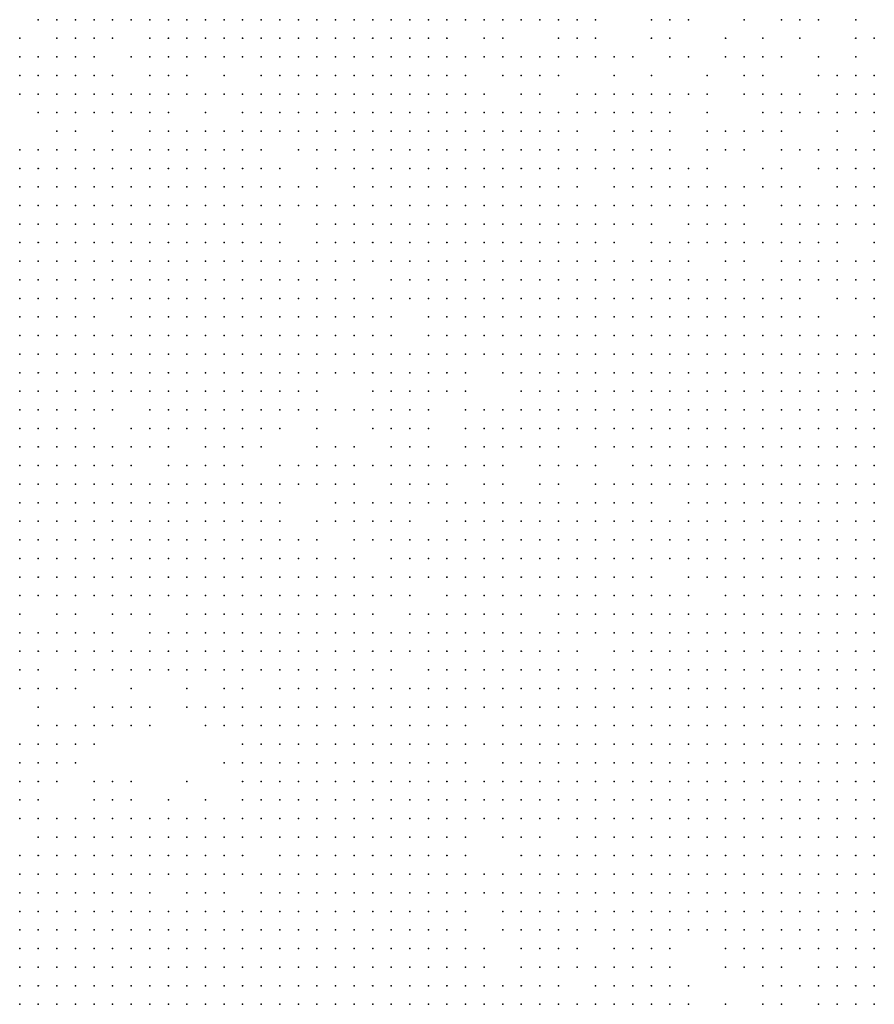
# Model space of a CAD drawing. Units: inches. Extents: x -1.5 to 1.5, y -0.87 to 0.87.
# Drawn here: x -0.19 to -0.1, y -0.52 to -0.41 of the extents above; entities that cross this region are included whole.
import ezdxf

# ---------------------------------------------------------------- set-up
doc = ezdxf.new("R2010")
doc.units = ezdxf.units.IN
doc.header["$MEASUREMENT"] = 0
doc.header["$PDMODE"] = 32
doc.header["$PDSIZE"] = 1e-05

msp = doc.modelspace()

# ---------------------------------------------------------------- linework, layer by layer
at = {"color": 0}
for p in [(-0.186, -0.414), (-0.184, -0.414), (-0.182, -0.414), (-0.18, -0.414), (-0.178, -0.414), (-0.176, -0.414), (-0.174, -0.414), (-0.172, -0.414), (-0.17, -0.414), (-0.168, -0.414), (-0.166, -0.414), (-0.164, -0.414), (-0.162, -0.414), (-0.16, -0.414), (-0.158, -0.414), (-0.156, -0.414), (-0.154, -0.414), (-0.152, -0.414), (-0.15, -0.414), (-0.148, -0.414), (-0.146, -0.414), (-0.144, -0.414), (-0.142, -0.414), (-0.14, -0.414), (-0.138, -0.414), (-0.136, -0.414), (-0.134, -0.414), (-0.132, -0.414), (-0.13, -0.414), (-0.128, -0.414), (-0.126, -0.414), (-0.12, -0.414), (-0.118, -0.414), (-0.116, -0.414), (-0.11, -0.414), (-0.106, -0.414), (-0.104, -0.414), (-0.102, -0.414), (-0.098, -0.414), (-0.188, -0.416), (-0.184, -0.416), (-0.182, -0.416), (-0.18, -0.416), (-0.178, -0.416), (-0.174, -0.416), (-0.172, -0.416), (-0.17, -0.416), (-0.168, -0.416), (-0.166, -0.416), (-0.164, -0.416), (-0.162, -0.416), (-0.16, -0.416), (-0.158, -0.416), (-0.156, -0.416), (-0.154, -0.416), (-0.152, -0.416), (-0.15, -0.416), (-0.148, -0.416), (-0.146, -0.416), (-0.144, -0.416), (-0.142, -0.416), (-0.138, -0.416), (-0.136, -0.416), (-0.13, -0.416), (-0.128, -0.416), (-0.126, -0.416), (-0.12, -0.416), (-0.118, -0.416), (-0.112, -0.416), (-0.108, -0.416), (-0.104, -0.416), (-0.098, -0.416), (-0.096, -0.416), (-0.188, -0.418), (-0.186, -0.418), (-0.184, -0.418), (-0.182, -0.418), (-0.18, -0.418), (-0.176, -0.418), (-0.174, -0.418), (-0.172, -0.418), (-0.17, -0.418), (-0.168, -0.418), (-0.166, -0.418), (-0.164, -0.418), (-0.162, -0.418), (-0.16, -0.418), (-0.158, -0.418), (-0.156, -0.418), (-0.154, -0.418), (-0.152, -0.418), (-0.15, -0.418), (-0.148, -0.418), (-0.146, -0.418), (-0.144, -0.418), (-0.142, -0.418), (-0.14, -0.418), (-0.138, -0.418), (-0.136, -0.418), (-0.134, -0.418), (-0.132, -0.418), (-0.13, -0.418), (-0.128, -0.418), (-0.126, -0.418), (-0.124, -0.418), (-0.122, -0.418), (-0.118, -0.418), (-0.116, -0.418), (-0.112, -0.418), (-0.11, -0.418), (-0.108, -0.418), (-0.106, -0.418), (-0.102, -0.418), (-0.098, -0.418), (-0.188, -0.42), (-0.186, -0.42), (-0.184, -0.42), (-0.182, -0.42), (-0.18, -0.42), (-0.178, -0.42), (-0.174, -0.42), (-0.172, -0.42), (-0.17, -0.42), (-0.166, -0.42), (-0.162, -0.42), (-0.16, -0.42), (-0.158, -0.42), (-0.156, -0.42), (-0.154, -0.42), (-0.152, -0.42), (-0.15, -0.42), (-0.148, -0.42), (-0.146, -0.42), (-0.144, -0.42), (-0.142, -0.42), (-0.14, -0.42), (-0.136, -0.42), (-0.134, -0.42), (-0.132, -0.42), (-0.13, -0.42), (-0.124, -0.42), (-0.12, -0.42), (-0.114, -0.42), (-0.11, -0.42), (-0.108, -0.42), (-0.102, -0.42), (-0.1, -0.42), (-0.098, -0.42), (-0.096, -0.42), (-0.188, -0.422), (-0.186, -0.422), (-0.184, -0.422), (-0.182, -0.422), (-0.18, -0.422), (-0.178, -0.422), (-0.176, -0.422), (-0.174, -0.422), (-0.172, -0.422), (-0.17, -0.422), (-0.168, -0.422), (-0.166, -0.422), (-0.164, -0.422), (-0.162, -0.422), (-0.16, -0.422), (-0.158, -0.422), (-0.156, -0.422), (-0.154, -0.422), (-0.152, -0.422), (-0.15, -0.422), (-0.148, -0.422), (-0.146, -0.422), (-0.144, -0.422), (-0.142, -0.422), (-0.14, -0.422), (-0.138, -0.422), (-0.134, -0.422), (-0.132, -0.422), (-0.128, -0.422), (-0.126, -0.422), (-0.124, -0.422), (-0.122, -0.422), (-0.12, -0.422), (-0.118, -0.422), (-0.116, -0.422), (-0.114, -0.422), (-0.11, -0.422), (-0.108, -0.422), (-0.106, -0.422), (-0.104, -0.422), (-0.1, -0.422), (-0.098, -0.422), (-0.096, -0.422), (-0.186, -0.424), (-0.184, -0.424), (-0.182, -0.424), (-0.18, -0.424), (-0.178, -0.424), (-0.176, -0.424), (-0.174, -0.424), (-0.172, -0.424), (-0.168, -0.424), (-0.164, -0.424), (-0.162, -0.424), (-0.16, -0.424), (-0.158, -0.424), (-0.156, -0.424), (-0.154, -0.424), (-0.152, -0.424), (-0.15, -0.424), (-0.148, -0.424), (-0.146, -0.424), (-0.144, -0.424), (-0.142, -0.424), (-0.14, -0.424), (-0.138, -0.424), (-0.136, -0.424), (-0.134, -0.424), (-0.132, -0.424), (-0.13, -0.424), (-0.128, -0.424), (-0.126, -0.424), (-0.124, -0.424), (-0.122, -0.424), (-0.12, -0.424), (-0.118, -0.424), (-0.114, -0.424), (-0.108, -0.424), (-0.106, -0.424), (-0.104, -0.424), (-0.102, -0.424), (-0.1, -0.424), (-0.098, -0.424), (-0.096, -0.424), (-0.184, -0.426), (-0.182, -0.426), (-0.178, -0.426), (-0.174, -0.426), (-0.172, -0.426), (-0.17, -0.426), (-0.168, -0.426), (-0.166, -0.426), (-0.164, -0.426), (-0.162, -0.426), (-0.16, -0.426), (-0.158, -0.426), (-0.156, -0.426), (-0.154, -0.426), (-0.152, -0.426), (-0.15, -0.426), (-0.148, -0.426), (-0.146, -0.426), (-0.144, -0.426), (-0.142, -0.426), (-0.14, -0.426), (-0.138, -0.426), (-0.136, -0.426), (-0.134, -0.426), (-0.132, -0.426), (-0.13, -0.426), (-0.128, -0.426), (-0.124, -0.426), (-0.122, -0.426), (-0.12, -0.426), (-0.118, -0.426), (-0.114, -0.426), (-0.112, -0.426), (-0.11, -0.426), (-0.108, -0.426), (-0.106, -0.426), (-0.1, -0.426), (-0.096, -0.426), (-0.188, -0.428), (-0.186, -0.428), (-0.184, -0.428), (-0.182, -0.428), (-0.18, -0.428), (-0.178, -0.428), (-0.176, -0.428), (-0.174, -0.428), (-0.172, -0.428), (-0.17, -0.428), (-0.168, -0.428), (-0.166, -0.428), (-0.164, -0.428), (-0.162, -0.428), (-0.158, -0.428), (-0.156, -0.428), (-0.154, -0.428), (-0.152, -0.428), (-0.15, -0.428), (-0.148, -0.428), (-0.146, -0.428), (-0.144, -0.428), (-0.142, -0.428), (-0.14, -0.428), (-0.138, -0.428), (-0.136, -0.428), (-0.134, -0.428), (-0.132, -0.428), (-0.13, -0.428), (-0.128, -0.428), (-0.126, -0.428), (-0.124, -0.428), (-0.122, -0.428), (-0.12, -0.428), (-0.118, -0.428), (-0.114, -0.428), (-0.112, -0.428), (-0.11, -0.428), (-0.106, -0.428), (-0.104, -0.428), (-0.102, -0.428), (-0.1, -0.428), (-0.098, -0.428), (-0.096, -0.428), (-0.188, -0.43), (-0.186, -0.43), (-0.184, -0.43), (-0.182, -0.43), (-0.18, -0.43), (-0.178, -0.43), (-0.176, -0.43), (-0.174, -0.43), (-0.172, -0.43), (-0.17, -0.43), (-0.168, -0.43), (-0.166, -0.43), (-0.164, -0.43), (-0.162, -0.43), (-0.16, -0.43), (-0.156, -0.43), (-0.154, -0.43), (-0.152, -0.43), (-0.15, -0.43), (-0.148, -0.43), (-0.146, -0.43), (-0.144, -0.43), (-0.142, -0.43), (-0.14, -0.43), (-0.138, -0.43), (-0.136, -0.43), (-0.134, -0.43), (-0.132, -0.43), (-0.13, -0.43), (-0.128, -0.43), (-0.126, -0.43), (-0.124, -0.43), (-0.122, -0.43), (-0.12, -0.43), (-0.118, -0.43), (-0.116, -0.43), (-0.114, -0.43), (-0.108, -0.43), (-0.106, -0.43), (-0.102, -0.43), (-0.1, -0.43), (-0.098, -0.43), (-0.096, -0.43), (-0.188, -0.432), (-0.186, -0.432), (-0.184, -0.432), (-0.182, -0.432), (-0.18, -0.432), (-0.178, -0.432), (-0.176, -0.432), (-0.174, -0.432), (-0.172, -0.432), (-0.17, -0.432), (-0.168, -0.432), (-0.166, -0.432), (-0.164, -0.432), (-0.162, -0.432), (-0.16, -0.432), (-0.158, -0.432), (-0.156, -0.432), (-0.152, -0.432), (-0.15, -0.432), (-0.148, -0.432), (-0.146, -0.432), (-0.144, -0.432), (-0.142, -0.432), (-0.14, -0.432), (-0.138, -0.432), (-0.136, -0.432), (-0.134, -0.432), (-0.132, -0.432), (-0.13, -0.432), (-0.128, -0.432), (-0.124, -0.432), (-0.122, -0.432), (-0.12, -0.432), (-0.118, -0.432), (-0.116, -0.432), (-0.114, -0.432), (-0.112, -0.432), (-0.11, -0.432), (-0.108, -0.432), (-0.106, -0.432), (-0.104, -0.432), (-0.1, -0.432), (-0.098, -0.432), (-0.096, -0.432), (-0.188, -0.434), (-0.186, -0.434), (-0.184, -0.434), (-0.182, -0.434), (-0.18, -0.434), (-0.178, -0.434), (-0.176, -0.434), (-0.174, -0.434), (-0.172, -0.434), (-0.17, -0.434), (-0.168, -0.434), (-0.166, -0.434), (-0.164, -0.434), (-0.162, -0.434), (-0.16, -0.434), (-0.158, -0.434), (-0.156, -0.434), (-0.154, -0.434), (-0.152, -0.434), (-0.15, -0.434), (-0.148, -0.434), (-0.146, -0.434), (-0.144, -0.434), (-0.142, -0.434), (-0.14, -0.434), (-0.138, -0.434), (-0.136, -0.434), (-0.134, -0.434), (-0.132, -0.434), (-0.13, -0.434), (-0.128, -0.434), (-0.126, -0.434), (-0.124, -0.434), (-0.122, -0.434), (-0.12, -0.434), (-0.118, -0.434), (-0.116, -0.434), (-0.114, -0.434), (-0.112, -0.434), (-0.11, -0.434), (-0.106, -0.434), (-0.104, -0.434), (-0.102, -0.434), (-0.1, -0.434), (-0.098, -0.434), (-0.096, -0.434), (-0.188, -0.436), (-0.186, -0.436), (-0.184, -0.436), (-0.182, -0.436), (-0.18, -0.436), (-0.178, -0.436), (-0.176, -0.436), (-0.174, -0.436), (-0.172, -0.436), (-0.17, -0.436), (-0.168, -0.436), (-0.166, -0.436), (-0.164, -0.436), (-0.162, -0.436), (-0.16, -0.436), (-0.156, -0.436), (-0.154, -0.436), (-0.152, -0.436), (-0.15, -0.436), (-0.148, -0.436), (-0.146, -0.436), (-0.144, -0.436), (-0.142, -0.436), (-0.14, -0.436), (-0.138, -0.436), (-0.136, -0.436), (-0.134, -0.436), (-0.132, -0.436), (-0.13, -0.436), (-0.128, -0.436), (-0.126, -0.436), (-0.124, -0.436), (-0.122, -0.436), (-0.12, -0.436), (-0.116, -0.436), (-0.114, -0.436), (-0.112, -0.436), (-0.11, -0.436), (-0.106, -0.436), (-0.104, -0.436), (-0.102, -0.436), (-0.1, -0.436), (-0.098, -0.436), (-0.096, -0.436), (-0.188, -0.438), (-0.186, -0.438), (-0.184, -0.438), (-0.182, -0.438), (-0.18, -0.438), (-0.178, -0.438), (-0.176, -0.438), (-0.174, -0.438), (-0.172, -0.438), (-0.17, -0.438), (-0.168, -0.438), (-0.166, -0.438), (-0.164, -0.438), (-0.162, -0.438), (-0.16, -0.438), (-0.156, -0.438), (-0.154, -0.438), (-0.152, -0.438), (-0.15, -0.438), (-0.148, -0.438), (-0.146, -0.438), (-0.144, -0.438), (-0.142, -0.438), (-0.14, -0.438), (-0.138, -0.438), (-0.136, -0.438), (-0.134, -0.438), (-0.132, -0.438), (-0.13, -0.438), (-0.128, -0.438), (-0.126, -0.438), (-0.124, -0.438), (-0.12, -0.438), (-0.118, -0.438), (-0.116, -0.438), (-0.114, -0.438), (-0.112, -0.438), (-0.11, -0.438), (-0.108, -0.438), (-0.106, -0.438), (-0.104, -0.438), (-0.102, -0.438), (-0.1, -0.438), (-0.096, -0.438), (-0.188, -0.44), (-0.186, -0.44), (-0.184, -0.44), (-0.182, -0.44), (-0.18, -0.44), (-0.178, -0.44), (-0.176, -0.44), (-0.174, -0.44), (-0.172, -0.44), (-0.17, -0.44), (-0.168, -0.44), (-0.166, -0.44), (-0.164, -0.44), (-0.162, -0.44), (-0.16, -0.44), (-0.158, -0.44), (-0.156, -0.44), (-0.154, -0.44), (-0.152, -0.44), (-0.15, -0.44), (-0.148, -0.44), (-0.146, -0.44), (-0.144, -0.44), (-0.142, -0.44), (-0.14, -0.44), (-0.138, -0.44), (-0.136, -0.44), (-0.134, -0.44), (-0.132, -0.44), (-0.13, -0.44), (-0.128, -0.44), (-0.126, -0.44), (-0.124, -0.44), (-0.122, -0.44), (-0.12, -0.44), (-0.118, -0.44), (-0.116, -0.44), (-0.112, -0.44), (-0.11, -0.44), (-0.106, -0.44), (-0.104, -0.44), (-0.102, -0.44), (-0.1, -0.44), (-0.098, -0.44), (-0.096, -0.44), (-0.188, -0.442), (-0.186, -0.442), (-0.184, -0.442), (-0.182, -0.442), (-0.18, -0.442), (-0.178, -0.442), (-0.176, -0.442), (-0.174, -0.442), (-0.172, -0.442), (-0.17, -0.442), (-0.168, -0.442), (-0.166, -0.442), (-0.164, -0.442), (-0.162, -0.442), (-0.16, -0.442), (-0.158, -0.442), (-0.156, -0.442), (-0.154, -0.442), (-0.152, -0.442), (-0.148, -0.442), (-0.146, -0.442), (-0.144, -0.442), (-0.142, -0.442), (-0.14, -0.442), (-0.138, -0.442), (-0.136, -0.442), (-0.134, -0.442), (-0.132, -0.442), (-0.13, -0.442), (-0.128, -0.442), (-0.126, -0.442), (-0.124, -0.442), (-0.122, -0.442), (-0.12, -0.442), (-0.118, -0.442), (-0.116, -0.442), (-0.114, -0.442), (-0.112, -0.442), (-0.11, -0.442), (-0.108, -0.442), (-0.106, -0.442), (-0.104, -0.442), (-0.102, -0.442), (-0.1, -0.442), (-0.098, -0.442), (-0.096, -0.442), (-0.188, -0.444), (-0.186, -0.444), (-0.184, -0.444), (-0.182, -0.444), (-0.18, -0.444), (-0.178, -0.444), (-0.176, -0.444), (-0.174, -0.444), (-0.172, -0.444), (-0.17, -0.444), (-0.168, -0.444), (-0.166, -0.444), (-0.164, -0.444), (-0.162, -0.444), (-0.16, -0.444), (-0.158, -0.444), (-0.156, -0.444), (-0.154, -0.444), (-0.152, -0.444), (-0.15, -0.444), (-0.148, -0.444), (-0.146, -0.444), (-0.144, -0.444), (-0.142, -0.444), (-0.14, -0.444), (-0.138, -0.444), (-0.136, -0.444), (-0.134, -0.444), (-0.132, -0.444), (-0.13, -0.444), (-0.128, -0.444), (-0.126, -0.444), (-0.124, -0.444), (-0.122, -0.444), (-0.12, -0.444), (-0.118, -0.444), (-0.116, -0.444), (-0.114, -0.444), (-0.112, -0.444), (-0.11, -0.444), (-0.108, -0.444), (-0.106, -0.444), (-0.104, -0.444), (-0.1, -0.444), (-0.098, -0.444), (-0.096, -0.444), (-0.188, -0.446), (-0.186, -0.446), (-0.184, -0.446), (-0.182, -0.446), (-0.18, -0.446), (-0.176, -0.446), (-0.174, -0.446), (-0.172, -0.446), (-0.17, -0.446), (-0.168, -0.446), (-0.166, -0.446), (-0.164, -0.446), (-0.162, -0.446), (-0.16, -0.446), (-0.158, -0.446), (-0.156, -0.446), (-0.154, -0.446), (-0.152, -0.446), (-0.15, -0.446), (-0.148, -0.446), (-0.144, -0.446), (-0.142, -0.446), (-0.14, -0.446), (-0.138, -0.446), (-0.136, -0.446), (-0.134, -0.446), (-0.132, -0.446), (-0.13, -0.446), (-0.128, -0.446), (-0.126, -0.446), (-0.124, -0.446), (-0.122, -0.446), (-0.12, -0.446), (-0.118, -0.446), (-0.116, -0.446), (-0.114, -0.446), (-0.112, -0.446), (-0.11, -0.446), (-0.108, -0.446), (-0.106, -0.446), (-0.104, -0.446), (-0.102, -0.446), (-0.096, -0.446), (-0.188, -0.448), (-0.186, -0.448), (-0.184, -0.448), (-0.182, -0.448), (-0.18, -0.448), (-0.178, -0.448), (-0.176, -0.448), (-0.174, -0.448), (-0.172, -0.448), (-0.17, -0.448), (-0.168, -0.448), (-0.166, -0.448), (-0.164, -0.448), (-0.162, -0.448), (-0.16, -0.448), (-0.158, -0.448), (-0.156, -0.448), (-0.154, -0.448), (-0.152, -0.448), (-0.15, -0.448), (-0.148, -0.448), (-0.144, -0.448), (-0.142, -0.448), (-0.14, -0.448), (-0.138, -0.448), (-0.136, -0.448), (-0.134, -0.448), (-0.132, -0.448), (-0.13, -0.448), (-0.128, -0.448), (-0.126, -0.448), (-0.124, -0.448), (-0.122, -0.448), (-0.12, -0.448), (-0.118, -0.448), (-0.116, -0.448), (-0.114, -0.448), (-0.112, -0.448), (-0.11, -0.448), (-0.108, -0.448), (-0.106, -0.448), (-0.104, -0.448), (-0.102, -0.448), (-0.1, -0.448), (-0.098, -0.448), (-0.096, -0.448), (-0.188, -0.45), (-0.186, -0.45), (-0.184, -0.45), (-0.182, -0.45), (-0.18, -0.45), (-0.178, -0.45), (-0.176, -0.45), (-0.174, -0.45), (-0.172, -0.45), (-0.17, -0.45), (-0.168, -0.45), (-0.166, -0.45), (-0.164, -0.45), (-0.162, -0.45), (-0.16, -0.45), (-0.158, -0.45), (-0.156, -0.45), (-0.154, -0.45), (-0.152, -0.45), (-0.15, -0.45), (-0.148, -0.45), (-0.146, -0.45), (-0.144, -0.45), (-0.142, -0.45), (-0.14, -0.45), (-0.138, -0.45), (-0.136, -0.45), (-0.134, -0.45), (-0.132, -0.45), (-0.13, -0.45), (-0.128, -0.45), (-0.126, -0.45), (-0.124, -0.45), (-0.122, -0.45), (-0.12, -0.45), (-0.118, -0.45), (-0.116, -0.45), (-0.114, -0.45), (-0.112, -0.45), (-0.11, -0.45), (-0.108, -0.45), (-0.106, -0.45), (-0.104, -0.45), (-0.102, -0.45), (-0.1, -0.45), (-0.098, -0.45), (-0.096, -0.45), (-0.188, -0.452), (-0.186, -0.452), (-0.184, -0.452), (-0.182, -0.452), (-0.18, -0.452), (-0.178, -0.452), (-0.176, -0.452), (-0.174, -0.452), (-0.172, -0.452), (-0.17, -0.452), (-0.168, -0.452), (-0.166, -0.452), (-0.164, -0.452), (-0.162, -0.452), (-0.16, -0.452), (-0.158, -0.452), (-0.156, -0.452), (-0.154, -0.452), (-0.152, -0.452), (-0.15, -0.452), (-0.148, -0.452), (-0.146, -0.452), (-0.144, -0.452), (-0.142, -0.452), (-0.14, -0.452), (-0.136, -0.452), (-0.134, -0.452), (-0.132, -0.452), (-0.13, -0.452), (-0.128, -0.452), (-0.126, -0.452), (-0.124, -0.452), (-0.122, -0.452), (-0.12, -0.452), (-0.118, -0.452), (-0.116, -0.452), (-0.114, -0.452), (-0.112, -0.452), (-0.11, -0.452), (-0.108, -0.452), (-0.106, -0.452), (-0.104, -0.452), (-0.102, -0.452), (-0.1, -0.452), (-0.098, -0.452), (-0.096, -0.452), (-0.188, -0.454), (-0.186, -0.454), (-0.184, -0.454), (-0.182, -0.454), (-0.18, -0.454), (-0.178, -0.454), (-0.176, -0.454), (-0.174, -0.454), (-0.172, -0.454), (-0.17, -0.454), (-0.168, -0.454), (-0.166, -0.454), (-0.164, -0.454), (-0.162, -0.454), (-0.16, -0.454), (-0.158, -0.454), (-0.156, -0.454), (-0.15, -0.454), (-0.148, -0.454), (-0.146, -0.454), (-0.144, -0.454), (-0.142, -0.454), (-0.14, -0.454), (-0.134, -0.454), (-0.132, -0.454), (-0.13, -0.454), (-0.128, -0.454), (-0.126, -0.454), (-0.124, -0.454), (-0.122, -0.454), (-0.12, -0.454), (-0.118, -0.454), (-0.116, -0.454), (-0.114, -0.454), (-0.112, -0.454), (-0.11, -0.454), (-0.108, -0.454), (-0.106, -0.454), (-0.104, -0.454), (-0.102, -0.454), (-0.1, -0.454), (-0.098, -0.454), (-0.096, -0.454), (-0.188, -0.456), (-0.186, -0.456), (-0.184, -0.456), (-0.182, -0.456), (-0.18, -0.456), (-0.178, -0.456), (-0.174, -0.456), (-0.172, -0.456), (-0.17, -0.456), (-0.168, -0.456), (-0.166, -0.456), (-0.164, -0.456), (-0.162, -0.456), (-0.16, -0.456), (-0.158, -0.456), (-0.156, -0.456), (-0.154, -0.456), (-0.152, -0.456), (-0.15, -0.456), (-0.148, -0.456), (-0.146, -0.456), (-0.144, -0.456), (-0.14, -0.456), (-0.138, -0.456), (-0.136, -0.456), (-0.134, -0.456), (-0.132, -0.456), (-0.13, -0.456), (-0.128, -0.456), (-0.126, -0.456), (-0.124, -0.456), (-0.122, -0.456), (-0.12, -0.456), (-0.118, -0.456), (-0.116, -0.456), (-0.114, -0.456), (-0.112, -0.456), (-0.11, -0.456), (-0.108, -0.456), (-0.106, -0.456), (-0.104, -0.456), (-0.102, -0.456), (-0.1, -0.456), (-0.098, -0.456), (-0.096, -0.456), (-0.188, -0.458), (-0.186, -0.458), (-0.184, -0.458), (-0.182, -0.458), (-0.18, -0.458), (-0.176, -0.458), (-0.174, -0.458), (-0.172, -0.458), (-0.17, -0.458), (-0.168, -0.458), (-0.166, -0.458), (-0.164, -0.458), (-0.162, -0.458), (-0.16, -0.458), (-0.156, -0.458), (-0.15, -0.458), (-0.148, -0.458), (-0.146, -0.458), (-0.144, -0.458), (-0.14, -0.458), (-0.138, -0.458), (-0.136, -0.458), (-0.134, -0.458), (-0.132, -0.458), (-0.13, -0.458), (-0.128, -0.458), (-0.126, -0.458), (-0.124, -0.458), (-0.122, -0.458), (-0.12, -0.458), (-0.118, -0.458), (-0.116, -0.458), (-0.114, -0.458), (-0.112, -0.458), (-0.11, -0.458), (-0.108, -0.458), (-0.106, -0.458), (-0.104, -0.458), (-0.102, -0.458), (-0.1, -0.458), (-0.098, -0.458), (-0.096, -0.458), (-0.188, -0.46), (-0.186, -0.46), (-0.184, -0.46), (-0.182, -0.46), (-0.18, -0.46), (-0.178, -0.46), (-0.176, -0.46), (-0.174, -0.46), (-0.172, -0.46), (-0.168, -0.46), (-0.166, -0.46), (-0.164, -0.46), (-0.162, -0.46), (-0.156, -0.46), (-0.154, -0.46), (-0.152, -0.46), (-0.148, -0.46), (-0.146, -0.46), (-0.144, -0.46), (-0.14, -0.46), (-0.138, -0.46), (-0.136, -0.46), (-0.134, -0.46), (-0.132, -0.46), (-0.13, -0.46), (-0.126, -0.46), (-0.124, -0.46), (-0.122, -0.46), (-0.12, -0.46), (-0.118, -0.46), (-0.116, -0.46), (-0.114, -0.46), (-0.112, -0.46), (-0.11, -0.46), (-0.108, -0.46), (-0.106, -0.46), (-0.104, -0.46), (-0.102, -0.46), (-0.1, -0.46), (-0.098, -0.46), (-0.096, -0.46), (-0.188, -0.462), (-0.186, -0.462), (-0.184, -0.462), (-0.182, -0.462), (-0.18, -0.462), (-0.178, -0.462), (-0.176, -0.462), (-0.172, -0.462), (-0.17, -0.462), (-0.168, -0.462), (-0.166, -0.462), (-0.164, -0.462), (-0.16, -0.462), (-0.158, -0.462), (-0.156, -0.462), (-0.154, -0.462), (-0.152, -0.462), (-0.15, -0.462), (-0.148, -0.462), (-0.146, -0.462), (-0.144, -0.462), (-0.142, -0.462), (-0.14, -0.462), (-0.138, -0.462), (-0.136, -0.462), (-0.132, -0.462), (-0.13, -0.462), (-0.128, -0.462), (-0.126, -0.462), (-0.122, -0.462), (-0.12, -0.462), (-0.118, -0.462), (-0.116, -0.462), (-0.114, -0.462), (-0.112, -0.462), (-0.11, -0.462), (-0.108, -0.462), (-0.106, -0.462), (-0.104, -0.462), (-0.102, -0.462), (-0.1, -0.462), (-0.098, -0.462), (-0.096, -0.462), (-0.188, -0.464), (-0.186, -0.464), (-0.184, -0.464), (-0.182, -0.464), (-0.18, -0.464), (-0.178, -0.464), (-0.176, -0.464), (-0.174, -0.464), (-0.172, -0.464), (-0.17, -0.464), (-0.168, -0.464), (-0.166, -0.464), (-0.164, -0.464), (-0.162, -0.464), (-0.16, -0.464), (-0.158, -0.464), (-0.156, -0.464), (-0.154, -0.464), (-0.152, -0.464), (-0.148, -0.464), (-0.146, -0.464), (-0.144, -0.464), (-0.142, -0.464), (-0.138, -0.464), (-0.136, -0.464), (-0.132, -0.464), (-0.13, -0.464), (-0.126, -0.464), (-0.124, -0.464), (-0.122, -0.464), (-0.12, -0.464), (-0.118, -0.464), (-0.116, -0.464), (-0.114, -0.464), (-0.112, -0.464), (-0.11, -0.464), (-0.108, -0.464), (-0.106, -0.464), (-0.104, -0.464), (-0.102, -0.464), (-0.1, -0.464), (-0.098, -0.464), (-0.096, -0.464), (-0.188, -0.466), (-0.186, -0.466), (-0.184, -0.466), (-0.182, -0.466), (-0.18, -0.466), (-0.178, -0.466), (-0.176, -0.466), (-0.174, -0.466), (-0.172, -0.466), (-0.17, -0.466), (-0.168, -0.466), (-0.166, -0.466), (-0.164, -0.466), (-0.162, -0.466), (-0.16, -0.466), (-0.154, -0.466), (-0.152, -0.466), (-0.15, -0.466), (-0.148, -0.466), (-0.146, -0.466), (-0.144, -0.466), (-0.142, -0.466), (-0.14, -0.466), (-0.138, -0.466), (-0.136, -0.466), (-0.134, -0.466), (-0.132, -0.466), (-0.13, -0.466), (-0.128, -0.466), (-0.126, -0.466), (-0.124, -0.466), (-0.122, -0.466), (-0.12, -0.466), (-0.116, -0.466), (-0.114, -0.466), (-0.112, -0.466), (-0.11, -0.466), (-0.108, -0.466), (-0.106, -0.466), (-0.104, -0.466), (-0.102, -0.466), (-0.1, -0.466), (-0.098, -0.466), (-0.096, -0.466), (-0.188, -0.468), (-0.186, -0.468), (-0.184, -0.468), (-0.182, -0.468), (-0.18, -0.468), (-0.178, -0.468), (-0.176, -0.468), (-0.174, -0.468), (-0.172, -0.468), (-0.17, -0.468), (-0.168, -0.468), (-0.166, -0.468), (-0.164, -0.468), (-0.162, -0.468), (-0.16, -0.468), (-0.156, -0.468), (-0.154, -0.468), (-0.152, -0.468), (-0.15, -0.468), (-0.148, -0.468), (-0.146, -0.468), (-0.142, -0.468), (-0.14, -0.468), (-0.138, -0.468), (-0.136, -0.468), (-0.134, -0.468), (-0.132, -0.468), (-0.13, -0.468), (-0.128, -0.468), (-0.126, -0.468), (-0.124, -0.468), (-0.122, -0.468), (-0.12, -0.468), (-0.118, -0.468), (-0.116, -0.468), (-0.114, -0.468), (-0.112, -0.468), (-0.11, -0.468), (-0.108, -0.468), (-0.106, -0.468), (-0.104, -0.468), (-0.102, -0.468), (-0.1, -0.468), (-0.098, -0.468), (-0.096, -0.468), (-0.188, -0.47), (-0.186, -0.47), (-0.184, -0.47), (-0.182, -0.47), (-0.18, -0.47), (-0.178, -0.47), (-0.176, -0.47), (-0.174, -0.47), (-0.172, -0.47), (-0.17, -0.47), (-0.168, -0.47), (-0.166, -0.47), (-0.164, -0.47), (-0.162, -0.47), (-0.16, -0.47), (-0.158, -0.47), (-0.156, -0.47), (-0.152, -0.47), (-0.15, -0.47), (-0.148, -0.47), (-0.146, -0.47), (-0.144, -0.47), (-0.142, -0.47), (-0.14, -0.47), (-0.138, -0.47), (-0.136, -0.47), (-0.134, -0.47), (-0.132, -0.47), (-0.13, -0.47), (-0.128, -0.47), (-0.126, -0.47), (-0.124, -0.47), (-0.122, -0.47), (-0.12, -0.47), (-0.118, -0.47), (-0.116, -0.47), (-0.114, -0.47), (-0.112, -0.47), (-0.11, -0.47), (-0.108, -0.47), (-0.106, -0.47), (-0.104, -0.47), (-0.102, -0.47), (-0.1, -0.47), (-0.098, -0.47), (-0.096, -0.47), (-0.188, -0.472), (-0.186, -0.472), (-0.184, -0.472), (-0.182, -0.472), (-0.18, -0.472), (-0.178, -0.472), (-0.176, -0.472), (-0.174, -0.472), (-0.172, -0.472), (-0.17, -0.472), (-0.168, -0.472), (-0.166, -0.472), (-0.164, -0.472), (-0.162, -0.472), (-0.16, -0.472), (-0.158, -0.472), (-0.156, -0.472), (-0.154, -0.472), (-0.152, -0.472), (-0.148, -0.472), (-0.146, -0.472), (-0.144, -0.472), (-0.142, -0.472), (-0.14, -0.472), (-0.138, -0.472), (-0.136, -0.472), (-0.134, -0.472), (-0.132, -0.472), (-0.13, -0.472), (-0.128, -0.472), (-0.126, -0.472), (-0.124, -0.472), (-0.122, -0.472), (-0.12, -0.472), (-0.118, -0.472), (-0.116, -0.472), (-0.114, -0.472), (-0.112, -0.472), (-0.11, -0.472), (-0.108, -0.472), (-0.106, -0.472), (-0.104, -0.472), (-0.102, -0.472), (-0.1, -0.472), (-0.098, -0.472), (-0.096, -0.472), (-0.188, -0.474), (-0.186, -0.474), (-0.184, -0.474), (-0.182, -0.474), (-0.18, -0.474), (-0.178, -0.474), (-0.176, -0.474), (-0.174, -0.474), (-0.172, -0.474), (-0.17, -0.474), (-0.168, -0.474), (-0.166, -0.474), (-0.164, -0.474), (-0.162, -0.474), (-0.16, -0.474), (-0.158, -0.474), (-0.156, -0.474), (-0.154, -0.474), (-0.152, -0.474), (-0.15, -0.474), (-0.148, -0.474), (-0.146, -0.474), (-0.144, -0.474), (-0.142, -0.474), (-0.14, -0.474), (-0.138, -0.474), (-0.136, -0.474), (-0.134, -0.474), (-0.132, -0.474), (-0.13, -0.474), (-0.128, -0.474), (-0.126, -0.474), (-0.124, -0.474), (-0.122, -0.474), (-0.12, -0.474), (-0.116, -0.474), (-0.114, -0.474), (-0.112, -0.474), (-0.11, -0.474), (-0.108, -0.474), (-0.106, -0.474), (-0.104, -0.474), (-0.102, -0.474), (-0.1, -0.474), (-0.098, -0.474), (-0.096, -0.474), (-0.188, -0.476), (-0.186, -0.476), (-0.184, -0.476), (-0.182, -0.476), (-0.18, -0.476), (-0.178, -0.476), (-0.176, -0.476), (-0.174, -0.476), (-0.172, -0.476), (-0.17, -0.476), (-0.168, -0.476), (-0.166, -0.476), (-0.164, -0.476), (-0.162, -0.476), (-0.16, -0.476), (-0.158, -0.476), (-0.156, -0.476), (-0.154, -0.476), (-0.152, -0.476), (-0.15, -0.476), (-0.148, -0.476), (-0.146, -0.476), (-0.142, -0.476), (-0.14, -0.476), (-0.138, -0.476), (-0.136, -0.476), (-0.134, -0.476), (-0.132, -0.476), (-0.13, -0.476), (-0.128, -0.476), (-0.126, -0.476), (-0.124, -0.476), (-0.122, -0.476), (-0.12, -0.476), (-0.118, -0.476), (-0.116, -0.476), (-0.112, -0.476), (-0.11, -0.476), (-0.108, -0.476), (-0.106, -0.476), (-0.104, -0.476), (-0.102, -0.476), (-0.1, -0.476), (-0.098, -0.476), (-0.096, -0.476), (-0.188, -0.478), (-0.184, -0.478), (-0.182, -0.478), (-0.178, -0.478), (-0.176, -0.478), (-0.174, -0.478), (-0.17, -0.478), (-0.168, -0.478), (-0.166, -0.478), (-0.164, -0.478), (-0.162, -0.478), (-0.16, -0.478), (-0.158, -0.478), (-0.156, -0.478), (-0.154, -0.478), (-0.152, -0.478), (-0.15, -0.478), (-0.146, -0.478), (-0.144, -0.478), (-0.142, -0.478), (-0.14, -0.478), (-0.138, -0.478), (-0.136, -0.478), (-0.134, -0.478), (-0.13, -0.478), (-0.128, -0.478), (-0.126, -0.478), (-0.124, -0.478), (-0.122, -0.478), (-0.12, -0.478), (-0.118, -0.478), (-0.116, -0.478), (-0.114, -0.478), (-0.112, -0.478), (-0.11, -0.478), (-0.108, -0.478), (-0.106, -0.478), (-0.104, -0.478), (-0.102, -0.478), (-0.1, -0.478), (-0.098, -0.478), (-0.096, -0.478), (-0.188, -0.48), (-0.186, -0.48), (-0.184, -0.48), (-0.182, -0.48), (-0.18, -0.48), (-0.178, -0.48), (-0.174, -0.48), (-0.172, -0.48), (-0.17, -0.48), (-0.168, -0.48), (-0.166, -0.48), (-0.164, -0.48), (-0.162, -0.48), (-0.16, -0.48), (-0.158, -0.48), (-0.156, -0.48), (-0.154, -0.48), (-0.152, -0.48), (-0.15, -0.48), (-0.148, -0.48), (-0.146, -0.48), (-0.144, -0.48), (-0.142, -0.48), (-0.14, -0.48), (-0.138, -0.48), (-0.136, -0.48), (-0.134, -0.48), (-0.132, -0.48), (-0.13, -0.48), (-0.128, -0.48), (-0.126, -0.48), (-0.124, -0.48), (-0.122, -0.48), (-0.12, -0.48), (-0.118, -0.48), (-0.116, -0.48), (-0.114, -0.48), (-0.112, -0.48), (-0.11, -0.48), (-0.108, -0.48), (-0.106, -0.48), (-0.104, -0.48), (-0.102, -0.48), (-0.1, -0.48), (-0.098, -0.48), (-0.096, -0.48), (-0.188, -0.482), (-0.186, -0.482), (-0.184, -0.482), (-0.182, -0.482), (-0.18, -0.482), (-0.178, -0.482), (-0.176, -0.482), (-0.174, -0.482), (-0.172, -0.482), (-0.17, -0.482), (-0.168, -0.482), (-0.166, -0.482), (-0.164, -0.482), (-0.162, -0.482), (-0.16, -0.482), (-0.158, -0.482), (-0.156, -0.482), (-0.154, -0.482), (-0.152, -0.482), (-0.15, -0.482), (-0.148, -0.482), (-0.146, -0.482), (-0.144, -0.482), (-0.142, -0.482), (-0.14, -0.482), (-0.138, -0.482), (-0.136, -0.482), (-0.134, -0.482), (-0.132, -0.482), (-0.13, -0.482), (-0.128, -0.482), (-0.124, -0.482), (-0.122, -0.482), (-0.12, -0.482), (-0.118, -0.482), (-0.116, -0.482), (-0.114, -0.482), (-0.112, -0.482), (-0.11, -0.482), (-0.108, -0.482), (-0.106, -0.482), (-0.104, -0.482), (-0.102, -0.482), (-0.1, -0.482), (-0.098, -0.482), (-0.096, -0.482), (-0.188, -0.484), (-0.186, -0.484), (-0.182, -0.484), (-0.18, -0.484), (-0.178, -0.484), (-0.176, -0.484), (-0.174, -0.484), (-0.172, -0.484), (-0.17, -0.484), (-0.168, -0.484), (-0.166, -0.484), (-0.164, -0.484), (-0.162, -0.484), (-0.16, -0.484), (-0.158, -0.484), (-0.156, -0.484), (-0.154, -0.484), (-0.152, -0.484), (-0.15, -0.484), (-0.148, -0.484), (-0.144, -0.484), (-0.142, -0.484), (-0.14, -0.484), (-0.138, -0.484), (-0.136, -0.484), (-0.134, -0.484), (-0.132, -0.484), (-0.13, -0.484), (-0.128, -0.484), (-0.126, -0.484), (-0.124, -0.484), (-0.122, -0.484), (-0.12, -0.484), (-0.118, -0.484), (-0.116, -0.484), (-0.114, -0.484), (-0.112, -0.484), (-0.11, -0.484), (-0.108, -0.484), (-0.106, -0.484), (-0.104, -0.484), (-0.102, -0.484), (-0.1, -0.484), (-0.098, -0.484), (-0.096, -0.484), (-0.188, -0.486), (-0.186, -0.486), (-0.184, -0.486), (-0.182, -0.486), (-0.176, -0.486), (-0.17, -0.486), (-0.166, -0.486), (-0.164, -0.486), (-0.16, -0.486), (-0.158, -0.486), (-0.156, -0.486), (-0.154, -0.486), (-0.152, -0.486), (-0.15, -0.486), (-0.148, -0.486), (-0.146, -0.486), (-0.144, -0.486), (-0.142, -0.486), (-0.14, -0.486), (-0.138, -0.486), (-0.136, -0.486), (-0.134, -0.486), (-0.132, -0.486), (-0.13, -0.486), (-0.128, -0.486), (-0.126, -0.486), (-0.124, -0.486), (-0.122, -0.486), (-0.12, -0.486), (-0.118, -0.486), (-0.116, -0.486), (-0.114, -0.486), (-0.112, -0.486), (-0.11, -0.486), (-0.108, -0.486), (-0.106, -0.486), (-0.104, -0.486), (-0.102, -0.486), (-0.1, -0.486), (-0.098, -0.486), (-0.096, -0.486), (-0.186, -0.488), (-0.18, -0.488), (-0.178, -0.488), (-0.176, -0.488), (-0.174, -0.488), (-0.17, -0.488), (-0.168, -0.488), (-0.166, -0.488), (-0.164, -0.488), (-0.162, -0.488), (-0.16, -0.488), (-0.158, -0.488), (-0.156, -0.488), (-0.154, -0.488), (-0.152, -0.488), (-0.15, -0.488), (-0.148, -0.488), (-0.146, -0.488), (-0.144, -0.488), (-0.142, -0.488), (-0.14, -0.488), (-0.138, -0.488), (-0.136, -0.488), (-0.134, -0.488), (-0.132, -0.488), (-0.13, -0.488), (-0.128, -0.488), (-0.126, -0.488), (-0.124, -0.488), (-0.122, -0.488), (-0.12, -0.488), (-0.118, -0.488), (-0.116, -0.488), (-0.114, -0.488), (-0.112, -0.488), (-0.11, -0.488), (-0.108, -0.488), (-0.106, -0.488), (-0.104, -0.488), (-0.102, -0.488), (-0.1, -0.488), (-0.098, -0.488), (-0.096, -0.488), (-0.186, -0.49), (-0.184, -0.49), (-0.182, -0.49), (-0.18, -0.49), (-0.178, -0.49), (-0.176, -0.49), (-0.174, -0.49), (-0.168, -0.49), (-0.166, -0.49), (-0.164, -0.49), (-0.162, -0.49), (-0.16, -0.49), (-0.158, -0.49), (-0.156, -0.49), (-0.154, -0.49), (-0.152, -0.49), (-0.15, -0.49), (-0.148, -0.49), (-0.146, -0.49), (-0.144, -0.49), (-0.142, -0.49), (-0.14, -0.49), (-0.136, -0.49), (-0.134, -0.49), (-0.132, -0.49), (-0.13, -0.49), (-0.128, -0.49), (-0.126, -0.49), (-0.124, -0.49), (-0.122, -0.49), (-0.12, -0.49), (-0.118, -0.49), (-0.116, -0.49), (-0.114, -0.49), (-0.112, -0.49), (-0.11, -0.49), (-0.108, -0.49), (-0.106, -0.49), (-0.104, -0.49), (-0.102, -0.49), (-0.1, -0.49), (-0.098, -0.49), (-0.096, -0.49), (-0.188, -0.492), (-0.186, -0.492), (-0.184, -0.492), (-0.182, -0.492), (-0.18, -0.492), (-0.164, -0.492), (-0.162, -0.492), (-0.16, -0.492), (-0.158, -0.492), (-0.156, -0.492), (-0.154, -0.492), (-0.152, -0.492), (-0.15, -0.492), (-0.148, -0.492), (-0.146, -0.492), (-0.144, -0.492), (-0.142, -0.492), (-0.14, -0.492), (-0.138, -0.492), (-0.136, -0.492), (-0.134, -0.492), (-0.132, -0.492), (-0.13, -0.492), (-0.128, -0.492), (-0.126, -0.492), (-0.124, -0.492), (-0.122, -0.492), (-0.12, -0.492), (-0.118, -0.492), (-0.116, -0.492), (-0.114, -0.492), (-0.112, -0.492), (-0.11, -0.492), (-0.108, -0.492), (-0.106, -0.492), (-0.104, -0.492), (-0.102, -0.492), (-0.1, -0.492), (-0.098, -0.492), (-0.096, -0.492), (-0.188, -0.494), (-0.186, -0.494), (-0.184, -0.494), (-0.182, -0.494), (-0.166, -0.494), (-0.164, -0.494), (-0.162, -0.494), (-0.16, -0.494), (-0.158, -0.494), (-0.156, -0.494), (-0.154, -0.494), (-0.152, -0.494), (-0.15, -0.494), (-0.148, -0.494), (-0.146, -0.494), (-0.144, -0.494), (-0.142, -0.494), (-0.14, -0.494), (-0.136, -0.494), (-0.134, -0.494), (-0.132, -0.494), (-0.13, -0.494), (-0.128, -0.494), (-0.126, -0.494), (-0.124, -0.494), (-0.122, -0.494), (-0.12, -0.494), (-0.118, -0.494), (-0.116, -0.494), (-0.114, -0.494), (-0.112, -0.494), (-0.11, -0.494), (-0.108, -0.494), (-0.106, -0.494), (-0.104, -0.494), (-0.102, -0.494), (-0.1, -0.494), (-0.098, -0.494), (-0.096, -0.494), (-0.188, -0.496), (-0.186, -0.496), (-0.184, -0.496), (-0.18, -0.496), (-0.178, -0.496), (-0.176, -0.496), (-0.17, -0.496), (-0.164, -0.496), (-0.162, -0.496), (-0.16, -0.496), (-0.158, -0.496), (-0.156, -0.496), (-0.154, -0.496), (-0.152, -0.496), (-0.15, -0.496), (-0.148, -0.496), (-0.146, -0.496), (-0.144, -0.496), (-0.142, -0.496), (-0.14, -0.496), (-0.138, -0.496), (-0.136, -0.496), (-0.134, -0.496), (-0.132, -0.496), (-0.13, -0.496), (-0.128, -0.496), (-0.126, -0.496), (-0.124, -0.496), (-0.122, -0.496), (-0.12, -0.496), (-0.118, -0.496), (-0.116, -0.496), (-0.114, -0.496), (-0.112, -0.496), (-0.11, -0.496), (-0.108, -0.496), (-0.106, -0.496), (-0.104, -0.496), (-0.102, -0.496), (-0.1, -0.496), (-0.098, -0.496), (-0.096, -0.496), (-0.188, -0.498), (-0.186, -0.498), (-0.18, -0.498), (-0.178, -0.498), (-0.176, -0.498), (-0.172, -0.498), (-0.168, -0.498), (-0.164, -0.498), (-0.162, -0.498), (-0.16, -0.498), (-0.158, -0.498), (-0.156, -0.498), (-0.154, -0.498), (-0.152, -0.498), (-0.15, -0.498), (-0.148, -0.498), (-0.146, -0.498), (-0.144, -0.498), (-0.142, -0.498), (-0.14, -0.498), (-0.138, -0.498), (-0.136, -0.498), (-0.134, -0.498), (-0.132, -0.498), (-0.13, -0.498), (-0.128, -0.498), (-0.126, -0.498), (-0.124, -0.498), (-0.122, -0.498), (-0.12, -0.498), (-0.118, -0.498), (-0.116, -0.498), (-0.114, -0.498), (-0.112, -0.498), (-0.11, -0.498), (-0.108, -0.498), (-0.106, -0.498), (-0.104, -0.498), (-0.102, -0.498), (-0.1, -0.498), (-0.098, -0.498), (-0.096, -0.498), (-0.188, -0.5), (-0.186, -0.5), (-0.184, -0.5), (-0.182, -0.5), (-0.18, -0.5), (-0.178, -0.5), (-0.176, -0.5), (-0.174, -0.5), (-0.172, -0.5), (-0.17, -0.5), (-0.168, -0.5), (-0.166, -0.5), (-0.164, -0.5), (-0.162, -0.5), (-0.16, -0.5), (-0.158, -0.5), (-0.156, -0.5), (-0.154, -0.5), (-0.152, -0.5), (-0.15, -0.5), (-0.148, -0.5), (-0.146, -0.5), (-0.144, -0.5), (-0.142, -0.5), (-0.14, -0.5), (-0.138, -0.5), (-0.136, -0.5), (-0.134, -0.5), (-0.132, -0.5), (-0.13, -0.5), (-0.128, -0.5), (-0.126, -0.5), (-0.124, -0.5), (-0.122, -0.5), (-0.12, -0.5), (-0.118, -0.5), (-0.116, -0.5), (-0.114, -0.5), (-0.112, -0.5), (-0.11, -0.5), (-0.108, -0.5), (-0.106, -0.5), (-0.104, -0.5), (-0.102, -0.5), (-0.1, -0.5), (-0.098, -0.5), (-0.096, -0.5), (-0.186, -0.502), (-0.184, -0.502), (-0.182, -0.502), (-0.18, -0.502), (-0.178, -0.502), (-0.176, -0.502), (-0.174, -0.502), (-0.172, -0.502), (-0.17, -0.502), (-0.168, -0.502), (-0.166, -0.502), (-0.164, -0.502), (-0.162, -0.502), (-0.16, -0.502), (-0.158, -0.502), (-0.156, -0.502), (-0.154, -0.502), (-0.152, -0.502), (-0.15, -0.502), (-0.148, -0.502), (-0.146, -0.502), (-0.144, -0.502), (-0.142, -0.502), (-0.14, -0.502), (-0.136, -0.502), (-0.134, -0.502), (-0.132, -0.502), (-0.128, -0.502), (-0.126, -0.502), (-0.124, -0.502), (-0.122, -0.502), (-0.12, -0.502), (-0.118, -0.502), (-0.116, -0.502), (-0.114, -0.502), (-0.112, -0.502), (-0.11, -0.502), (-0.108, -0.502), (-0.106, -0.502), (-0.104, -0.502), (-0.102, -0.502), (-0.1, -0.502), (-0.098, -0.502), (-0.096, -0.502), (-0.188, -0.504), (-0.186, -0.504), (-0.184, -0.504), (-0.182, -0.504), (-0.18, -0.504), (-0.178, -0.504), (-0.176, -0.504), (-0.174, -0.504), (-0.172, -0.504), (-0.17, -0.504), (-0.168, -0.504), (-0.166, -0.504), (-0.164, -0.504), (-0.16, -0.504), (-0.158, -0.504), (-0.156, -0.504), (-0.154, -0.504), (-0.152, -0.504), (-0.15, -0.504), (-0.148, -0.504), (-0.146, -0.504), (-0.144, -0.504), (-0.142, -0.504), (-0.14, -0.504), (-0.134, -0.504), (-0.132, -0.504), (-0.13, -0.504), (-0.128, -0.504), (-0.126, -0.504), (-0.124, -0.504), (-0.122, -0.504), (-0.12, -0.504), (-0.118, -0.504), (-0.116, -0.504), (-0.114, -0.504), (-0.112, -0.504), (-0.11, -0.504), (-0.108, -0.504), (-0.106, -0.504), (-0.104, -0.504), (-0.102, -0.504), (-0.1, -0.504), (-0.098, -0.504), (-0.096, -0.504), (-0.188, -0.506), (-0.186, -0.506), (-0.184, -0.506), (-0.182, -0.506), (-0.18, -0.506), (-0.178, -0.506), (-0.176, -0.506), (-0.174, -0.506), (-0.172, -0.506), (-0.17, -0.506), (-0.168, -0.506), (-0.166, -0.506), (-0.164, -0.506), (-0.162, -0.506), (-0.16, -0.506), (-0.158, -0.506), (-0.156, -0.506), (-0.154, -0.506), (-0.152, -0.506), (-0.15, -0.506), (-0.148, -0.506), (-0.146, -0.506), (-0.144, -0.506), (-0.142, -0.506), (-0.14, -0.506), (-0.138, -0.506), (-0.136, -0.506), (-0.134, -0.506), (-0.132, -0.506), (-0.13, -0.506), (-0.128, -0.506), (-0.126, -0.506), (-0.124, -0.506), (-0.122, -0.506), (-0.12, -0.506), (-0.118, -0.506), (-0.116, -0.506), (-0.114, -0.506), (-0.112, -0.506), (-0.11, -0.506), (-0.108, -0.506), (-0.106, -0.506), (-0.104, -0.506), (-0.102, -0.506), (-0.1, -0.506), (-0.098, -0.506), (-0.096, -0.506), (-0.188, -0.508), (-0.186, -0.508), (-0.184, -0.508), (-0.182, -0.508), (-0.18, -0.508), (-0.178, -0.508), (-0.176, -0.508), (-0.174, -0.508), (-0.17, -0.508), (-0.168, -0.508), (-0.166, -0.508), (-0.162, -0.508), (-0.16, -0.508), (-0.158, -0.508), (-0.156, -0.508), (-0.154, -0.508), (-0.152, -0.508), (-0.15, -0.508), (-0.148, -0.508), (-0.146, -0.508), (-0.144, -0.508), (-0.142, -0.508), (-0.14, -0.508), (-0.138, -0.508), (-0.136, -0.508), (-0.134, -0.508), (-0.132, -0.508), (-0.13, -0.508), (-0.128, -0.508), (-0.126, -0.508), (-0.124, -0.508), (-0.122, -0.508), (-0.12, -0.508), (-0.118, -0.508), (-0.116, -0.508), (-0.114, -0.508), (-0.112, -0.508), (-0.11, -0.508), (-0.108, -0.508), (-0.106, -0.508), (-0.104, -0.508), (-0.102, -0.508), (-0.1, -0.508), (-0.098, -0.508), (-0.096, -0.508), (-0.188, -0.51), (-0.186, -0.51), (-0.184, -0.51), (-0.182, -0.51), (-0.18, -0.51), (-0.178, -0.51), (-0.176, -0.51), (-0.174, -0.51), (-0.172, -0.51), (-0.17, -0.51), (-0.168, -0.51), (-0.166, -0.51), (-0.164, -0.51), (-0.162, -0.51), (-0.16, -0.51), (-0.158, -0.51), (-0.156, -0.51), (-0.154, -0.51), (-0.152, -0.51), (-0.15, -0.51), (-0.148, -0.51), (-0.146, -0.51), (-0.144, -0.51), (-0.142, -0.51), (-0.14, -0.51), (-0.136, -0.51), (-0.134, -0.51), (-0.132, -0.51), (-0.13, -0.51), (-0.128, -0.51), (-0.126, -0.51), (-0.124, -0.51), (-0.122, -0.51), (-0.12, -0.51), (-0.118, -0.51), (-0.116, -0.51), (-0.114, -0.51), (-0.112, -0.51), (-0.11, -0.51), (-0.108, -0.51), (-0.106, -0.51), (-0.104, -0.51), (-0.102, -0.51), (-0.1, -0.51), (-0.098, -0.51), (-0.096, -0.51), (-0.188, -0.512), (-0.186, -0.512), (-0.184, -0.512), (-0.182, -0.512), (-0.18, -0.512), (-0.178, -0.512), (-0.176, -0.512), (-0.174, -0.512), (-0.172, -0.512), (-0.17, -0.512), (-0.168, -0.512), (-0.166, -0.512), (-0.164, -0.512), (-0.162, -0.512), (-0.16, -0.512), (-0.158, -0.512), (-0.156, -0.512), (-0.154, -0.512), (-0.152, -0.512), (-0.15, -0.512), (-0.148, -0.512), (-0.146, -0.512), (-0.144, -0.512), (-0.142, -0.512), (-0.14, -0.512), (-0.136, -0.512), (-0.134, -0.512), (-0.132, -0.512), (-0.13, -0.512), (-0.128, -0.512), (-0.126, -0.512), (-0.124, -0.512), (-0.122, -0.512), (-0.12, -0.512), (-0.118, -0.512), (-0.116, -0.512), (-0.114, -0.512), (-0.112, -0.512), (-0.11, -0.512), (-0.108, -0.512), (-0.106, -0.512), (-0.104, -0.512), (-0.102, -0.512), (-0.1, -0.512), (-0.098, -0.512), (-0.096, -0.512), (-0.188, -0.514), (-0.186, -0.514), (-0.184, -0.514), (-0.182, -0.514), (-0.18, -0.514), (-0.178, -0.514), (-0.176, -0.514), (-0.174, -0.514), (-0.172, -0.514), (-0.17, -0.514), (-0.168, -0.514), (-0.166, -0.514), (-0.164, -0.514), (-0.162, -0.514), (-0.16, -0.514), (-0.158, -0.514), (-0.156, -0.514), (-0.154, -0.514), (-0.152, -0.514), (-0.15, -0.514), (-0.148, -0.514), (-0.146, -0.514), (-0.144, -0.514), (-0.142, -0.514), (-0.14, -0.514), (-0.138, -0.514), (-0.134, -0.514), (-0.132, -0.514), (-0.13, -0.514), (-0.128, -0.514), (-0.124, -0.514), (-0.122, -0.514), (-0.12, -0.514), (-0.118, -0.514), (-0.112, -0.514), (-0.11, -0.514), (-0.108, -0.514), (-0.106, -0.514), (-0.104, -0.514), (-0.102, -0.514), (-0.1, -0.514), (-0.098, -0.514), (-0.096, -0.514), (-0.188, -0.516), (-0.186, -0.516), (-0.184, -0.516), (-0.182, -0.516), (-0.18, -0.516), (-0.178, -0.516), (-0.176, -0.516), (-0.174, -0.516), (-0.172, -0.516), (-0.17, -0.516), (-0.168, -0.516), (-0.166, -0.516), (-0.164, -0.516), (-0.162, -0.516), (-0.16, -0.516), (-0.158, -0.516), (-0.156, -0.516), (-0.154, -0.516), (-0.152, -0.516), (-0.15, -0.516), (-0.148, -0.516), (-0.146, -0.516), (-0.144, -0.516), (-0.142, -0.516), (-0.14, -0.516), (-0.138, -0.516), (-0.134, -0.516), (-0.132, -0.516), (-0.13, -0.516), (-0.128, -0.516), (-0.126, -0.516), (-0.124, -0.516), (-0.122, -0.516), (-0.12, -0.516), (-0.118, -0.516), (-0.112, -0.516), (-0.11, -0.516), (-0.108, -0.516), (-0.106, -0.516), (-0.102, -0.516), (-0.1, -0.516), (-0.098, -0.516), (-0.096, -0.516), (-0.188, -0.518), (-0.186, -0.518), (-0.184, -0.518), (-0.182, -0.518), (-0.18, -0.518), (-0.178, -0.518), (-0.176, -0.518), (-0.174, -0.518), (-0.172, -0.518), (-0.17, -0.518), (-0.168, -0.518), (-0.166, -0.518), (-0.164, -0.518), (-0.162, -0.518), (-0.16, -0.518), (-0.158, -0.518), (-0.156, -0.518), (-0.154, -0.518), (-0.152, -0.518), (-0.15, -0.518), (-0.148, -0.518), (-0.146, -0.518), (-0.144, -0.518), (-0.142, -0.518), (-0.14, -0.518), (-0.138, -0.518), (-0.136, -0.518), (-0.134, -0.518), (-0.132, -0.518), (-0.13, -0.518), (-0.126, -0.518), (-0.124, -0.518), (-0.122, -0.518), (-0.12, -0.518), (-0.118, -0.518), (-0.116, -0.518), (-0.108, -0.518), (-0.106, -0.518), (-0.104, -0.518), (-0.102, -0.518), (-0.1, -0.518), (-0.098, -0.518), (-0.096, -0.518), (-0.188, -0.52), (-0.186, -0.52), (-0.184, -0.52), (-0.182, -0.52), (-0.18, -0.52), (-0.178, -0.52), (-0.176, -0.52), (-0.174, -0.52), (-0.172, -0.52), (-0.17, -0.52), (-0.168, -0.52), (-0.166, -0.52), (-0.164, -0.52), (-0.162, -0.52), (-0.16, -0.52), (-0.158, -0.52), (-0.156, -0.52), (-0.154, -0.52), (-0.152, -0.52), (-0.15, -0.52), (-0.148, -0.52), (-0.146, -0.52), (-0.144, -0.52), (-0.142, -0.52), (-0.14, -0.52), (-0.138, -0.52), (-0.136, -0.52), (-0.134, -0.52), (-0.132, -0.52), (-0.13, -0.52), (-0.128, -0.52), (-0.126, -0.52), (-0.124, -0.52), (-0.122, -0.52), (-0.12, -0.52), (-0.118, -0.52), (-0.116, -0.52), (-0.112, -0.52), (-0.108, -0.52), (-0.106, -0.52), (-0.102, -0.52), (-0.1, -0.52), (-0.098, -0.52), (-0.096, -0.52)]:
    msp.add_point(p, dxfattribs=at)

doc.saveas('drawing.dxf')
